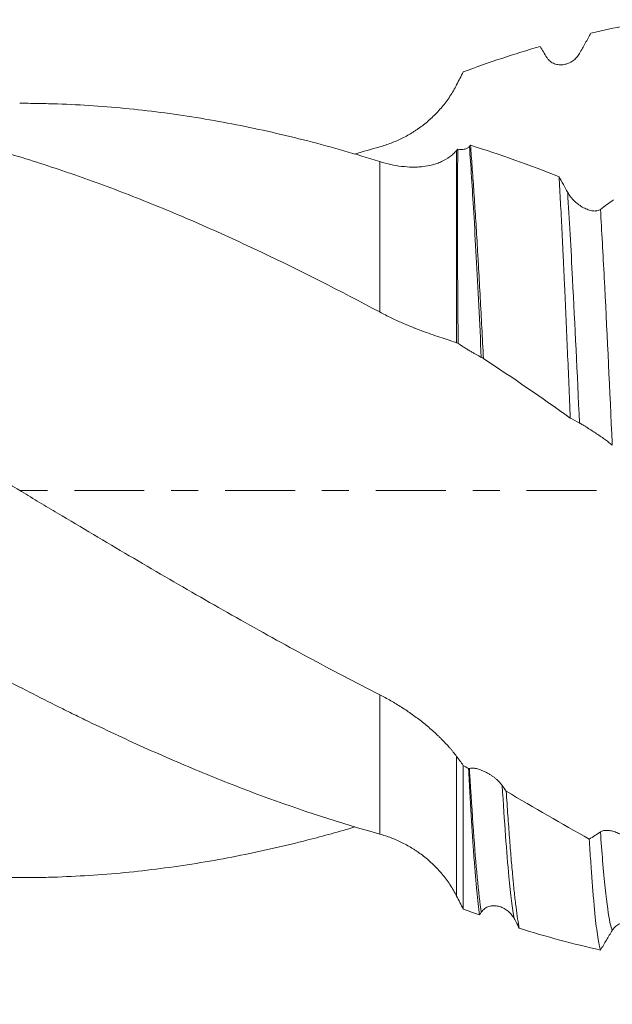
# Model space of a CAD drawing. Units: millimetres. Extents: x -63 to 74, y -82 to 29.
# Drawn here: x 25 to 34, y -8 to 7 of the extents above; entities that cross this region are included whole.
import ezdxf

# ---------------------------------------------------------------- set-up
doc = ezdxf.new("R2010")
doc.units = ezdxf.units.MM
doc.linetypes.add('CENTER', pattern=[47.5, 22, -8.5, 8.5, -8.5])
for name, color, linetype in [('1', 4, 'Continuous'), ('2', 7, 'Continuous'), ('SK2', 7, 'Continuous'), ('SK4', 2, 'CENTER')]:
    doc.layers.add(name, color=color, linetype=linetype)
doc.styles.add('iso_b_vert', font='simplex.shx')
doc.dimstyles.get("Standard").update_dxf_attribs({"dimtxt": 0.18, "dimasz": 0.18, "dimexe": 0.18, "dimexo": 0.0625, "dimgap": 0.09, "dimtad": 1, "dimzin": 0, "dimdsep": 52, "dimtxsty": 'Standard', "dimcen": 0.09, "dimadec": 0, "dimazin": 0, "dimtfac": 1, "dimtdec": 4, "dimtofl": 0, "dimtmove": 0, "dimatfit": 3, "dimfxl": 1, "dimtolj": 1, "dimtzin": 0, "dimarcsym": 0})

# ---------------------------------------------------------------- blocks, each defined once
blk = doc.blocks.new('_U4')
at = {"layer": 'SK2', "lineweight": 13}
for p, q in [((-1, -7.6875), (-1, -39.595508)), ((52, -9.683008), (52, -39.595508)), ((52, -37.595508), (-1, -37.595508))]:
    blk.add_line(p, q, dxfattribs=at)
at = {"layer": 'SK2', "lineweight": 18}
for points in [[(-1, -37.595508), (2.499998, -37.134724), (2.500002, -38.056292)], [(52, -37.595508), (48.500002, -38.056292), (48.499998, -37.134724)]]:
    blk.add_solid(points, dxfattribs=at)
at = {"layer": 'SK2', "lineweight": 18, "insert": (23.867172, -36.710394), "char_height": 3, "attachment_point": 7, "line_spacing_factor": 1.084337, "style": 'iso_b_vert'}
blk.add_mtext('\\W0.6740;53', dxfattribs=at)
blk = doc.blocks.new('_U5')
at = {"layer": '2', "lineweight": 13}
for p, q in [((6.95, -1.5875), (6.95, -28.595508)), ((52, -9.683008), (52, -28.595508)), ((52, -26.595508), (6.95, -26.595508))]:
    blk.add_line(p, q, dxfattribs=at)
at = {"layer": '2', "lineweight": 18}
for points in [[(6.95, -26.595508), (10.449998, -26.134724), (10.450002, -27.056292)], [(52, -26.595508), (48.500002, -27.056292), (48.499998, -26.134724)]]:
    blk.add_solid(points, dxfattribs=at)
at = {"layer": '2', "lineweight": 18, "insert": (27.684229, -25.710394), "char_height": 3, "attachment_point": 7, "line_spacing_factor": 1.084337, "style": 'iso_b_vert'}
blk.add_mtext('\\W0.7361;45', dxfattribs=at)

msp = doc.modelspace()

# ---------------------------------------------------------------- linework, layer by layer
at = {"layer": '1', "lineweight": 13}
for p, q in [((31.8966, 5.3567), (31.8966, 2.3261)), ((30.6841, 2.812), (30.6841, 5.1819)), ((30.6841, -5.4132), (30.6841, -3.2183)), ((31.8966, -4.1887), (31.8966, -6.3898))]:
    msp.add_line(p, q, dxfattribs=at)
at = {"layer": '1', "lineweight": 18}
msp.add_line((32, -4.331), (32, -6.5951), dxfattribs=at)
for points, knots in [([(34.0131, 7.2053), (34.1979, 7.2483), (34.3825, 7.2876), (34.7518, 7.3584), (34.9355, 7.3897), (35.1185, 7.417)], [0, 0, 0, 0, 0.5, 0.5, 1, 1, 1, 1]), ([(33.8338, 6.8857), (33.864, 6.9397), (33.8939, 6.9932), (33.9386, 7.073), (33.9535, 7.0995), (33.9833, 7.1524), (33.9982, 7.1789), (34.0131, 7.2053)], [0, 0, 0, 0, 0.5, 0.5, 0.75, 0.75, 1, 1, 1, 1]), ([(33.3169, 6.8229), (33.3245, 6.8107), (33.3329, 6.7996), (33.3511, 6.7792), (33.3609, 6.77), (33.3819, 6.7533), (33.3928, 6.746), (33.4154, 6.7334), (33.427, 6.7281), (33.451, 6.7191), (33.4632, 6.7156), (33.4876, 6.7103), (33.5122, 6.7066), (33.5371, 6.7062), (33.5621, 6.7072), (33.5746, 6.7086), (33.6114, 6.7146), (33.6356, 6.7215), (33.6828, 6.7408), (33.7052, 6.753), (33.737, 6.7751), (33.7473, 6.7831), (33.7672, 6.8003), (33.7768, 6.8097), (33.804, 6.8393), (33.8201, 6.8612), (33.8338, 6.8857)], [0, 0, 0, 0, 0.0625, 0.0625, 0.125, 0.125, 0.1875, 0.1875, 0.25, 0.25, 0.3125, 0.3125, 0.375, 0.4375, 0.4375, 0.5, 0.5, 0.625, 0.625, 0.75, 0.75, 0.8125, 0.8125, 0.875, 0.875, 1, 1, 1, 1]), ([(30.6841, 5.4132), (30.7447, 5.43), (30.8047, 5.4498), (30.9235, 5.4955), (31.041, 5.5472), (31.1555, 5.6113), (31.2259, 5.6556), (31.2399, 5.6646), (31.2678, 5.6832), (31.2817, 5.6927), (31.3231, 5.7217), (31.3501, 5.7417), (31.4296, 5.8037), (31.4805, 5.8478), (31.5777, 5.9415), (31.624, 5.9911), (31.6898, 6.0698), (31.7111, 6.0967), (31.7524, 6.1521), (31.7725, 6.1806), (31.8299, 6.2674), (31.865, 6.3275), (31.8966, 6.3898)], [0, 0, 0, 0, 0.125, 0.125, 0.25, 0.375, 0.375, 0.40625, 0.40625, 0.4375, 0.4375, 0.5, 0.5, 0.625, 0.625, 0.75, 0.75, 0.8125, 0.8125, 0.875, 0.875, 1, 1, 1, 1]), ([(15.8521, 5.6864), (16.1593, 5.7532), (16.4666, 5.8123), (17.0819, 5.9143), (17.39, 5.9574), (18.0077, 6.0269), (18.3174, 6.0534), (18.7058, 6.076), (18.7836, 6.08), (18.9393, 6.0869), (19.0171, 6.0898), (19.2504, 6.0969), (19.4056, 6.0995), (19.7156, 6.1004), (19.8703, 6.0987), (20.1794, 6.0911), (20.3337, 6.0852), (20.6421, 6.0691), (20.796, 6.059), (21.1036, 6.0346), (21.2572, 6.0203), (21.7178, 5.9711), (22.0247, 5.9301), (22.6389, 5.832), (22.9461, 5.7749), (23.5615, 5.645), (23.8696, 5.5722), (24.4871, 5.4109), (24.7964, 5.3225), (25.2618, 5.1781), (25.4172, 5.1281), (25.6507, 5.0502), (25.7285, 5.0237), (25.8841, 4.9701), (25.9618, 4.9428), (26.3501, 4.8046), (26.6601, 4.6874), (27.279, 4.4404), (27.588, 4.3107), (28.2058, 4.0398), (28.5147, 3.8986), (29.442, 3.459), (30.0611, 3.1443), (30.6841, 2.812)], [0, 0, 0, 0, 0.0625, 0.0625, 0.125, 0.125, 0.1875, 0.1875, 0.203125, 0.203125, 0.21875, 0.21875, 0.25, 0.25, 0.28125, 0.28125, 0.3125, 0.3125, 0.34375, 0.34375, 0.375, 0.375, 0.4375, 0.4375, 0.5, 0.5, 0.5625, 0.5625, 0.625, 0.625, 0.65625, 0.65625, 0.671875, 0.671875, 0.6875, 0.6875, 0.75, 0.75, 0.8125, 0.8125, 0.875, 0.875, 1, 1, 1, 1]), ([(30.6841, 5.1819), (30.3058, 5.3013), (29.9288, 5.4094), (29.1765, 5.6028), (28.8013, 5.6882), (28.0511, 5.8354), (27.6762, 5.8972), (26.9258, 5.997), (26.5504, 6.0349), (25.9856, 6.0733), (25.797, 6.083), (25.5138, 6.0929), (25.4193, 6.0954), (25.2301, 6.0989), (25.1356, 6.0998), (25.0313, 6.1), (25.0214, 6.1), (25.0115, 6.1)], [0, 0, 0, 0, 0.1989555, 0.1989555, 0.397911, 0.397911, 0.5968665, 0.5968665, 0.7958219, 0.7958219, 0.8952997, 0.8952997, 0.9450386, 0.9450386, 0.9947774, 0.9947774, 1, 1, 1, 1]), ([(30.6841, -3.2183), (30.3058, -3.0261), (29.9288, -2.8282), (29.1765, -2.4225), (28.8013, -2.2147), (28.0511, -1.7913), (27.6762, -1.5757), (26.9258, -1.1386), (26.5504, -0.9168), (25.9856, -0.5815), (25.797, -0.4693), (25.5138, -0.3003), (25.4193, -0.2439), (25.2301, -0.131), (25.1356, -0.0745), (24.8524, 0.0948), (24.6641, 0.2075), (24.288, 0.432), (24.1003, 0.5438), (23.1629, 1.1005), (22.4174, 1.5385), (21.4846, 2.0661), (21.298, 2.1707), (20.9246, 2.3777), (20.7378, 2.4802), (20.177, 2.7841), (19.8024, 2.9818), (19.2384, 3.2696), (19.0501, 3.3641), (18.767, 3.5035), (18.6726, 3.5496), (18.4834, 3.6409), (18.3889, 3.686), (17.9168, 3.9092), (17.5406, 4.0793), (16.7901, 4.4018), (16.4158, 4.554), (15.6677, 4.8393), (15.2939, 4.9723), (14.546, 5.2182), (14.1718, 5.331), (13.4215, 5.5348), (13.0454, 5.6259), (12.6679, 5.7057)], [0, 0, 0, 0, 0.0625, 0.0625, 0.125, 0.125, 0.1875, 0.1875, 0.25, 0.25, 0.28125, 0.28125, 0.296875, 0.296875, 0.3125, 0.3125, 0.34375, 0.34375, 0.375, 0.375, 0.5, 0.5, 0.53125, 0.53125, 0.5625, 0.5625, 0.625, 0.625, 0.65625, 0.65625, 0.671875, 0.671875, 0.6875, 0.6875, 0.75, 0.75, 0.8125, 0.8125, 0.875, 0.875, 0.9375, 0.9375, 1, 1, 1, 1]), ([(32.115, 5.4378), (32.1235, 5.3296), (32.1406, 5.1043), (32.1578, 4.8616), (32.175, 4.6103), (32.1836, 4.4804), (32.2009, 4.2118), (32.2095, 4.0731), (32.2223, 3.8585), (32.2266, 3.7857), (32.2351, 3.639), (32.2393, 3.565), (32.2518, 3.341), (32.2601, 3.1891), (32.2768, 2.8803), (32.2853, 2.7233), (32.3024, 2.4043), (32.311, 2.2423), (32.3197, 2.0777)], [0, 0, 0, 0, 0.125, 0.25, 0.25, 0.375, 0.375, 0.5, 0.5, 0.5625, 0.5625, 0.625, 0.625, 0.75, 0.75, 0.875, 0.875, 1, 1, 1, 1]), ([(31.8966, 5.3567), (31.8798, 5.3377), (31.8621, 5.3197), (31.8344, 5.2943), (31.825, 5.2861), (31.8058, 5.2703), (31.796, 5.2627), (31.746, 5.226), (31.7032, 5.2012), (31.6463, 5.1752), (31.6347, 5.1703), (31.6113, 5.1609), (31.5993, 5.1564), (31.5634, 5.1438), (31.5389, 5.1365), (31.4645, 5.1172), (31.4133, 5.1081), (31.3342, 5.0995), (31.3075, 5.0974), (31.2532, 5.0949), (31.2257, 5.0945), (31.1428, 5.0956), (31.0869, 5.0995), (30.9738, 5.113), (30.9166, 5.1227), (30.8011, 5.1479), (30.7426, 5.1635), (30.6841, 5.1819)], [0, 0, 0, 0, 0.0625, 0.0625, 0.09375, 0.09375, 0.125, 0.125, 0.25, 0.25, 0.28125, 0.28125, 0.3125, 0.3125, 0.375, 0.375, 0.5, 0.5, 0.5625, 0.5625, 0.625, 0.625, 0.75, 0.75, 0.875, 0.875, 1, 1, 1, 1]), ([(31.9207, 2.3173), (31.9195, 2.4665), (31.9183, 2.6143), (31.9166, 2.8338), (31.9161, 2.9063), (31.915, 3.0495), (31.9145, 3.1203), (31.913, 3.3306), (31.9121, 3.4677), (31.9108, 3.7361), (31.9103, 3.8673), (31.9095, 4.2524), (31.9097, 4.4975), (31.9107, 4.7884), (31.911, 4.8456), (31.9115, 4.9577), (31.9125, 5.1227), (31.914, 5.2782), (31.9152, 5.3778)], [0, 0, 0, 0, 0.125, 0.125, 0.1875, 0.1875, 0.25, 0.25, 0.375, 0.375, 0.5, 0.5, 0.75, 0.75, 0.8125, 0.8125, 0.875, 1, 1, 1, 1]), ([(32.0988, 5.4206), (32.088, 5.4091), (32.0757, 5.3999), (32.0483, 5.3854), (32.0331, 5.3802), (32.0014, 5.3735), (31.9848, 5.372), (31.9504, 5.3725), (31.9329, 5.3744), (31.9152, 5.3778)], [0, 0, 0, 0, 0.25, 0.25, 0.5, 0.5, 0.75, 0.75, 1, 1, 1, 1]), ([(33.6875, 1.1412), (33.6801, 1.3196), (33.6654, 1.6723), (33.6435, 2.1894), (33.6215, 2.6945), (33.6069, 3.0232), (33.5976, 3.226), (33.5957, 3.2665), (33.592, 3.3468), (33.5865, 3.4666), (33.5809, 3.584), (33.5699, 3.8157), (33.5551, 4.1166), (33.5332, 4.544), (33.5185, 4.8129), (33.5111, 4.9432)], [0, 0, 0, 0, 0.125, 0.25, 0.375, 0.5, 0.5, 0.53125, 0.53125, 0.5625, 0.625, 0.625, 0.75, 0.875, 1, 1, 1, 1]), ([(34.1634, 4.428), (34.1484, 4.4165), (34.1304, 4.4094), (34.1047, 4.4047), (34.0994, 4.404), (34.0886, 4.4031), (34.0722, 4.4023), (34.055, 4.4034), (34.0314, 4.4065), (34.0193, 4.4087), (33.995, 4.4147), (33.9827, 4.4183), (33.958, 4.4268), (33.9455, 4.4317), (33.9206, 4.4427), (33.9082, 4.4487), (33.8713, 4.4684), (33.8471, 4.4835), (33.7997, 4.5178), (33.7771, 4.5365), (33.745, 4.5669), (33.7346, 4.5774), (33.7144, 4.5993), (33.7046, 4.6107), (33.6769, 4.6455), (33.6605, 4.6697), (33.6466, 4.695)], [0, 0, 0, 0, 0.125, 0.125, 0.15625, 0.15625, 0.1875, 0.25, 0.25, 0.3125, 0.3125, 0.375, 0.375, 0.4375, 0.4375, 0.5, 0.5, 0.625, 0.625, 0.75, 0.75, 0.8125, 0.8125, 0.875, 0.875, 1, 1, 1, 1]), ([(30.6841, 2.812), (30.7447, 2.7797), (30.8047, 2.7493), (30.9235, 2.6921), (31.041, 2.6382), (31.1555, 2.5906), (31.2259, 2.5624), (31.2399, 2.5569), (31.2678, 2.546), (31.2817, 2.5406), (31.3231, 2.5248), (31.3501, 2.5146), (31.4296, 2.4853), (31.4805, 2.4673), (31.5777, 2.4336), (31.624, 2.418), (31.6898, 2.396), (31.7111, 2.3889), (31.7524, 2.3751), (31.7725, 2.3684), (31.8299, 2.3491), (31.865, 2.3372), (31.8966, 2.3261)], [0, 0, 0, 0, 0.125, 0.125, 0.25, 0.375, 0.375, 0.40625, 0.40625, 0.4375, 0.4375, 0.5, 0.5, 0.625, 0.625, 0.75, 0.75, 0.8125, 0.8125, 0.875, 0.875, 1, 1, 1, 1]), ([(15.8521, 2.2079), (16.1593, 2.0358), (16.4666, 1.8606), (17.0819, 1.5049), (17.39, 1.3245), (18.0077, 0.9596), (18.3174, 0.7752), (18.7058, 0.5428), (18.7836, 0.4963), (18.9393, 0.4029), (19.0171, 0.3562), (19.2504, 0.2161), (19.4056, 0.1227), (19.7156, -0.0637), (19.8703, -0.1568), (20.1794, -0.3425), (20.3337, -0.4351), (20.6421, -0.6198), (20.796, -0.712), (21.1036, -0.8958), (21.2572, -0.9874), (21.7178, -1.2611), (22.0247, -1.4417), (22.6389, -1.7979), (22.9461, -1.9735), (23.5615, -2.3191), (23.8696, -2.4889), (24.4871, -2.8224), (24.7964, -2.986), (25.2618, -3.2258), (25.4172, -3.3048), (25.6507, -3.4217), (25.7285, -3.4604), (25.8841, -3.537), (25.9618, -3.575), (26.3501, -3.7631), (26.6601, -3.9081), (27.279, -4.1866), (27.588, -4.32), (28.2058, -4.5744), (28.5147, -4.6953), (29.442, -5.0382), (30.0611, -5.2406), (30.6841, -5.4132)], [0, 0, 0, 0, 0.0625, 0.0625, 0.125, 0.125, 0.1875, 0.1875, 0.203125, 0.203125, 0.21875, 0.21875, 0.25, 0.25, 0.28125, 0.28125, 0.3125, 0.3125, 0.34375, 0.34375, 0.375, 0.375, 0.4375, 0.4375, 0.5, 0.5, 0.5625, 0.5625, 0.625, 0.625, 0.65625, 0.65625, 0.671875, 0.671875, 0.6875, 0.6875, 0.75, 0.75, 0.8125, 0.8125, 0.875, 0.875, 1, 1, 1, 1]), ([(31.9207, 2.3173), (31.9377, 2.3056), (31.9549, 2.294), (31.9896, 2.2712), (32.0072, 2.2598), (32.0417, 2.2379), (32.0588, 2.2272), (32.0841, 2.2118), (32.0924, 2.2067), (32.109, 2.1967), (32.1172, 2.1917), (32.1414, 2.1773), (32.157, 2.1682), (32.1869, 2.151), (32.2012, 2.1428), (32.2217, 2.1312), (32.2284, 2.1275), (32.2412, 2.1204), (32.2474, 2.117), (32.265, 2.1074), (32.2757, 2.1016), (32.2853, 2.0965)], [0, 0, 0, 0, 0.125, 0.125, 0.25, 0.25, 0.375, 0.375, 0.4375, 0.4375, 0.5, 0.5, 0.625, 0.625, 0.75, 0.75, 0.8125, 0.8125, 0.875, 0.875, 1, 1, 1, 1]), ([(33.8331, 1.0643), (33.8407, 1.0602), (33.849, 1.0555), (33.8672, 1.0448), (33.877, 1.0389), (33.898, 1.026), (33.909, 1.0192), (33.9316, 1.005), (33.9432, 0.9977), (33.9672, 0.9824), (33.9793, 0.9745), (34.0038, 0.9587), (34.0283, 0.9428), (34.0533, 0.9264), (34.0783, 0.9098), (34.0907, 0.9016), (34.1276, 0.8769), (34.1517, 0.8606), (34.199, 0.8281), (34.2214, 0.8123), (34.2532, 0.7894), (34.2635, 0.7818), (34.2833, 0.767), (34.293, 0.7597), (34.3202, 0.7385), (34.3363, 0.7252), (34.3499, 0.713)], [0, 0, 0, 0, 0.0625, 0.0625, 0.125, 0.125, 0.1875, 0.1875, 0.25, 0.25, 0.3125, 0.3125, 0.375, 0.4375, 0.4375, 0.5, 0.5, 0.625, 0.625, 0.75, 0.75, 0.8125, 0.8125, 0.875, 0.875, 1, 1, 1, 1]), ([(30.2933, -5.3014), (30.0459, -5.3745), (29.7991, -5.4427), (29.1765, -5.6028), (28.8013, -5.6882), (28.0511, -5.8354), (27.6762, -5.8972), (26.9258, -5.997), (26.5504, -6.0349), (25.9856, -6.0733), (25.797, -6.083), (25.5138, -6.0929), (25.4193, -6.0954), (25.2301, -6.0989), (25.1356, -6.0998), (24.8524, -6.1003), (24.6641, -6.0975), (24.288, -6.0857), (24.1003, -6.0767), (23.1629, -6.0166), (22.4174, -5.9196), (21.4846, -5.7405), (21.298, -5.7018), (20.9246, -5.6186), (20.7378, -5.5741), (20.177, -5.4322), (19.8024, -5.3263), (19.2384, -5.151), (19.0501, -5.0898), (18.767, -4.9939), (18.6726, -4.9612), (18.4834, -4.8946), (18.3889, -4.8607), (17.9168, -4.6882), (17.5406, -4.5408), (16.7901, -4.229), (16.4158, -4.0646), (15.6677, -3.7204), (15.2939, -3.5406), (14.546, -3.1671), (14.1718, -2.9734), (13.4215, -2.5742), (13.0454, -2.3685), (12.6679, -2.1575)], [0, 0, 0, 0, 0.041855, 0.041855, 0.1057313, 0.1057313, 0.1696076, 0.1696076, 0.233484, 0.233484, 0.2654221, 0.2654221, 0.2813912, 0.2813912, 0.2973603, 0.2973603, 0.3292985, 0.3292985, 0.3612366, 0.3612366, 0.4889893, 0.4889893, 0.5209275, 0.5209275, 0.5528657, 0.5528657, 0.616742, 0.616742, 0.6486802, 0.6486802, 0.6646492, 0.6646492, 0.6806183, 0.6806183, 0.7444947, 0.7444947, 0.808371, 0.808371, 0.8722473, 0.8722473, 0.9361237, 0.9361237, 1, 1, 1, 1]), ([(31.8966, -4.1887), (31.8798, -4.1659), (31.8621, -4.1431), (31.8344, -4.1091), (31.825, -4.0978), (31.8058, -4.0752), (31.796, -4.0638), (31.746, -4.0071), (31.7032, -3.9614), (31.6463, -3.9045), (31.6347, -3.8931), (31.6113, -3.8703), (31.5993, -3.8589), (31.5634, -3.825), (31.5389, -3.8026), (31.4645, -3.7364), (31.4133, -3.6933), (31.3342, -3.6304), (31.3075, -3.6097), (31.2532, -3.5689), (31.2257, -3.5487), (31.1428, -3.4897), (31.0869, -3.452), (30.9738, -3.3798), (30.9166, -3.3454), (30.8011, -3.2794), (30.7426, -3.248), (30.6841, -3.2183)], [0, 0, 0, 0, 0.0625, 0.0625, 0.09375, 0.09375, 0.125, 0.125, 0.25, 0.25, 0.28125, 0.28125, 0.3125, 0.3125, 0.375, 0.375, 0.5, 0.5, 0.5625, 0.5625, 0.625, 0.625, 0.75, 0.75, 0.875, 0.875, 1, 1, 1, 1]), ([(32.2566, -6.6876), (32.2494, -6.6347), (32.2351, -6.5173), (32.2209, -6.3775), (32.2066, -6.2266), (32.1995, -6.1456), (32.185, -5.9724), (32.1777, -5.8802), (32.1685, -5.7577), (32.1667, -5.7328), (32.163, -5.6824), (32.1612, -5.6569), (32.1557, -5.5794), (32.1521, -5.5266), (32.1412, -5.3649), (32.1269, -5.1403), (32.1127, -4.8979), (32.0985, -4.6466), (32.0914, -4.5165), (32.0842, -4.3819)], [0, 0, 0, 0, 0.125, 0.25, 0.25, 0.375, 0.375, 0.5, 0.5, 0.53125, 0.53125, 0.5625, 0.5625, 0.625, 0.625, 0.75, 0.875, 0.875, 1, 1, 1, 1]), ([(32.615, -4.6469), (32.6, -4.6255), (32.582, -4.6045), (32.5562, -4.5787), (32.5509, -4.5736), (32.5402, -4.5636), (32.5237, -4.5488), (32.5065, -4.5346), (32.4829, -4.5164), (32.4708, -4.5075), (32.4465, -4.4907), (32.4342, -4.4827), (32.4095, -4.4674), (32.397, -4.4601), (32.3721, -4.4463), (32.3597, -4.4398), (32.3229, -4.4217), (32.2986, -4.4113), (32.2512, -4.3938), (32.2286, -4.387), (32.1965, -4.3795), (32.1861, -4.3775), (32.1659, -4.3745), (32.1561, -4.3735), (32.1285, -4.3723), (32.1121, -4.3737), (32.0982, -4.3778)], [0, 0, 0, 0, 0.125, 0.125, 0.15625, 0.15625, 0.1875, 0.25, 0.25, 0.3125, 0.3125, 0.375, 0.375, 0.4375, 0.4375, 0.5, 0.5, 0.625, 0.625, 0.75, 0.75, 0.8125, 0.8125, 0.875, 0.875, 1, 1, 1, 1]), ([(32.6778, -4.7375), (32.6866, -4.8696), (32.7041, -5.1237), (32.7299, -5.475), (32.7554, -5.7966), (32.7724, -5.991), (32.7831, -6.1061), (32.7852, -6.1288), (32.7895, -6.1734), (32.796, -6.2392), (32.8024, -6.3015), (32.8154, -6.4213), (32.8326, -6.5689), (32.8584, -6.754), (32.8757, -6.8532), (32.8843, -6.8966)], [0, 0, 0, 0, 0.125, 0.25, 0.375, 0.5, 0.5, 0.53125, 0.53125, 0.5625, 0.625, 0.625, 0.75, 0.875, 1, 1, 1, 1]), ([(30.6841, -5.4132), (30.7447, -5.43), (30.8047, -5.4498), (30.9235, -5.4955), (31.041, -5.5472), (31.1555, -5.6113), (31.2259, -5.6556), (31.2399, -5.6646), (31.2678, -5.6832), (31.2817, -5.6927), (31.3231, -5.7217), (31.3501, -5.7417), (31.4296, -5.8037), (31.4805, -5.8478), (31.5777, -5.9415), (31.624, -5.9911), (31.6898, -6.0698), (31.7111, -6.0967), (31.7524, -6.1521), (31.7725, -6.1806), (31.8299, -6.2674), (31.865, -6.3275), (31.8966, -6.3898)], [0, 0, 0, 0, 0.125, 0.125, 0.25, 0.375, 0.375, 0.40625, 0.40625, 0.4375, 0.4375, 0.5, 0.5, 0.625, 0.625, 0.75, 0.75, 0.8125, 0.8125, 0.875, 0.875, 1, 1, 1, 1]), ([(34.6795, -5.5967), (34.6645, -5.5727), (34.6465, -5.55), (34.6208, -5.523), (34.6155, -5.5177), (34.6047, -5.5074), (34.5883, -5.4922), (34.5711, -5.4782), (34.5475, -5.4603), (34.5354, -5.4518), (34.5111, -5.436), (34.4988, -5.4287), (34.4741, -5.4149), (34.4617, -5.4085), (34.4367, -5.3968), (34.4243, -5.3915), (34.3875, -5.3772), (34.3633, -5.3697), (34.3158, -5.359), (34.2932, -5.3559), (34.2611, -5.3546), (34.2507, -5.3547), (34.2305, -5.3561), (34.2207, -5.3575), (34.193, -5.3633), (34.1766, -5.3697), (34.1627, -5.379)], [0, 0, 0, 0, 0.125, 0.125, 0.15625, 0.15625, 0.1875, 0.25, 0.25, 0.3125, 0.3125, 0.375, 0.375, 0.4375, 0.4375, 0.5, 0.5, 0.625, 0.625, 0.75, 0.75, 0.8125, 0.8125, 0.875, 0.875, 1, 1, 1, 1]), ([(34.1643, -7.2397), (34.1569, -7.2185), (34.1422, -7.1628), (34.1202, -7.0392), (34.1055, -6.9305), (34.0907, -6.8083), (34.0833, -6.7406), (34.0739, -6.6473), (34.072, -6.6282), (34.0683, -6.5893), (34.0627, -6.53), (34.0571, -6.4673), (34.046, -6.3377), (34.0386, -6.2455), (34.0239, -6.0498), (34.0165, -5.9463), (34.0017, -5.7278), (33.9943, -5.6129), (33.9869, -5.4921)], [0, 0, 0, 0, 0.125, 0.25, 0.375, 0.375, 0.5, 0.5, 0.53125, 0.53125, 0.5625, 0.625, 0.625, 0.75, 0.75, 0.875, 0.875, 1, 1, 1, 1]), ([(32.2846, -6.6442), (32.2922, -6.6326), (32.3006, -6.6221), (32.3188, -6.603), (32.3286, -6.5944), (32.3496, -6.5792), (32.3605, -6.5727), (32.3831, -6.5617), (32.3948, -6.5571), (32.4188, -6.5498), (32.4309, -6.5471), (32.4554, -6.5434), (32.48, -6.5415), (32.5049, -6.5427), (32.5299, -6.5454), (32.5423, -6.5476), (32.5792, -6.5561), (32.6034, -6.5646), (32.6506, -6.587), (32.673, -6.6007), (32.7048, -6.6249), (32.715, -6.6336), (32.7349, -6.6522), (32.7445, -6.6622), (32.7717, -6.6937), (32.7878, -6.7167), (32.8014, -6.7422)], [0, 0, 0, 0, 0.0625, 0.0625, 0.125, 0.125, 0.1875, 0.1875, 0.25, 0.25, 0.3125, 0.3125, 0.375, 0.4375, 0.4375, 0.5, 0.5, 0.625, 0.625, 0.75, 0.75, 0.8125, 0.8125, 0.875, 0.875, 1, 1, 1, 1]), ([(34.3492, -6.9306), (34.3568, -6.918), (34.3652, -6.9064), (34.3834, -6.885), (34.3932, -6.8752), (34.4141, -6.8572), (34.4251, -6.8492), (34.4477, -6.8352), (34.4593, -6.8291), (34.4833, -6.8186), (34.4954, -6.8143), (34.5199, -6.8073), (34.5444, -6.8021), (34.5693, -6.8), (34.5944, -6.7994), (34.6068, -6.7999), (34.6437, -6.8034), (34.6678, -6.8086), (34.7151, -6.8247), (34.7375, -6.8353), (34.7693, -6.855), (34.7796, -6.8623), (34.7966, -6.8758), (34.8035, -6.8818), (34.8102, -6.8881)], [0, 0, 0, 0, 0.0729195, 0.0729195, 0.145839, 0.145839, 0.2187585, 0.2187585, 0.2916779, 0.2916779, 0.3645974, 0.3645974, 0.4375169, 0.5104364, 0.5104364, 0.5833559, 0.5833559, 0.7291948, 0.7291948, 0.8750338, 0.8750338, 0.9479533, 0.9479533, 1, 1, 1, 1]), ([(32.8843, -6.8966), (33.0985, -6.9636), (33.3121, -7.0257), (33.7386, -7.1402), (33.9515, -7.1925), (34.1643, -7.2397)], [0, 0, 0, 0, 0.5, 0.5, 1, 1, 1, 1]), ([(34.1643, -7.2397), (34.1797, -7.214), (34.1951, -7.1883), (34.2259, -7.1368), (34.2413, -7.111), (34.2876, -7.0336), (34.3184, -6.982), (34.3492, -6.9306)], [0, 0, 0, 0, 0.25, 0.25, 0.5, 0.5, 1, 1, 1, 1])]:
    msp.add_open_spline(points, degree=3, knots=knots, dxfattribs=at)
for points in [[(32, 6.5951), (32.4064, 6.7448), (32.8093, 6.8785), (33.2106, 6.995)], [(33.2106, 6.995), (33.2461, 6.9376), (33.2815, 6.8801), (33.3169, 6.8229)], [(31.8966, 6.3898), (31.9314, 6.4584), (31.9659, 6.5269), (32, 6.5951)], [(32.115, 5.4378), (32.1096, 5.4321), (32.1042, 5.4263), (32.0988, 5.4206)], [(33.5111, 4.9432), (33.0488, 5.1282), (32.584, 5.2934), (32.115, 5.4378)], [(30.293, 5.3008), (30.4232, 5.3396), (30.5536, 5.377), (30.6841, 5.4132)], [(31.9152, 5.3778), (31.909, 5.3708), (31.9028, 5.3638), (31.8966, 5.3567)], [(33.6466, 4.695), (33.6013, 4.7774), (33.5562, 4.8602), (33.5111, 4.9432)], [(34.3662, 4.5778), (34.2987, 4.5298), (34.2311, 4.4799), (34.1634, 4.428)], [(31.8966, 2.3261), (31.9046, 2.3233), (31.9127, 2.3203), (31.9207, 2.3173)], [(32.2853, 2.0965), (32.2968, 2.0904), (32.3082, 2.0842), (32.3197, 2.0777)], [(32.3197, 2.0777), (32.7786, 1.7785), (33.2336, 1.4653), (33.6875, 1.1412)], [(33.6875, 1.1412), (33.736, 1.115), (33.7846, 1.0907), (33.8331, 1.0643)], [(32, -4.331), (31.9656, -4.2832), (31.9311, -4.2358), (31.8966, -4.1887)], [(32.0842, -4.3819), (32.0561, -4.365), (32.0281, -4.348), (32, -4.331)], [(32.0982, -4.3778), (32.0935, -4.3792), (32.0888, -4.3806), (32.0842, -4.3819)], [(32.6778, -4.7375), (32.6569, -4.7072), (32.6359, -4.677), (32.615, -4.6469)], [(33.9869, -5.4921), (33.5527, -5.2499), (33.1168, -4.9978), (32.6778, -4.7375)], [(34.1627, -5.379), (34.1039, -5.4184), (34.0453, -5.4561), (33.9869, -5.4921)], [(31.8966, -6.3898), (31.9314, -6.4584), (31.9659, -6.5269), (32, -6.5951)], [(32, -6.5951), (32.0857, -6.6266), (32.1712, -6.6575), (32.2566, -6.6876)], [(32.2566, -6.6876), (32.2659, -6.6731), (32.2753, -6.6587), (32.2846, -6.6442)], [(32.8014, -6.7422), (32.8292, -6.7939), (32.8568, -6.8454), (32.8843, -6.8966)]]:
    msp.add_open_spline(points, degree=3, dxfattribs=at)
at = {"layer": '1', "lineweight": 13}
for points, knots in [([(32.2853, 2.0965), (32.272, 2.3744), (32.2318, 3.1966), (32.168, 4.3895), (32.1207, 5.1201), (32.0988, 5.4206)], [0, 0, 0, 0, 0.2058706, 0.6225977, 1, 1, 1, 1]), ([(33.8331, 1.0643), (33.7972, 1.8418), (33.736, 3.1314), (33.6726, 4.2743), (33.6466, 4.695)], [0, 0, 0, 0, 0.5970847, 1, 1, 1, 1]), ([(34.3499, 0.713), (34.3472, 0.773), (34.3057, 1.6757), (34.2442, 2.9797), (34.1835, 4.0877), (34.1634, 4.428)], [0, 0, 0, 0, 0.0457585, 0.6878921, 1, 1, 1, 1]), ([(32.2846, -6.6442), (32.2634, -6.5043), (32.2031, -5.9831), (32.1404, -5.0927), (32.0994, -4.3982), (32.0982, -4.3778)], [0, 0, 0, 0, 0.3482765, 0.9809744, 1, 1, 1, 1]), ([(32.8014, -6.7422), (32.7745, -6.5937), (32.713, -6.0913), (32.6502, -5.2213), (32.615, -4.6469)], [0, 0, 0, 0, 0.4407515, 1, 1, 1, 1]), ([(34.3492, -6.9306), (34.325, -6.8763), (34.2744, -6.636), (34.2122, -6.0333), (34.1744, -5.5421), (34.1627, -5.379)], [0, 0, 0, 0, 0.3835145, 0.8085285, 1, 1, 1, 1])]:
    msp.add_open_spline(points, degree=3, knots=knots, dxfattribs=at)
at = {"layer": 'SK4', "lineweight": 18, "ltscale": 0.05}
msp.add_line((-43, 0), (52, 0), dxfattribs=at)

# ---------------------------------------------------------------- dimensions: what is measured, and where the dimension line sits
at = {"layer": '2', "lineweight": 18}
dim = msp.add_linear_dim(base=(6.95, -26.595508), p1=(52, -8.095508), p2=(6.95, 0), dimstyle='Standard', override={"dimtxt": 3, "dimasz": 3.5, "dimexe": 2, "dimexo": 1.5875, "dimgap": 1.5, "dimtad": 1, "dimtih": 1, "dimtoh": 0, "dimdec": 1, "dimlfac": 1, "dimzin": 8, "dimdsep": 46, "dimlunit": 2, "dimpost": '<>', "dimtxsty": 'iso_b_vert', "dimsah": 1, "dimse1": 0, "dimse2": 0, "dimsd1": 0, "dimsd2": 0, "dimclrd": 2, "dimclre": 2, "dimclrt": 2, "dimtol": 0, "dimtm": -0.1, "dimtfac": 1.166667, "dimtdec": 3, "dimtofl": 1, "dimtmove": 0, "dimtzin": 8, "dimlwd": 13, "dimlwe": 13}, dxfattribs=at)
dim.commit()
dim.dimension.update_dxf_attribs({"geometry": '_U5', "text_midpoint": (29.475, -26.595508)})
at = {"layer": 'SK2', "lineweight": 18}
dim = msp.add_linear_dim(base=(-1, -37.5955), p1=(52, -8.0955), p2=(-1, -6.1), dimstyle='Standard', override={"dimtxt": 3, "dimasz": 3.5, "dimexe": 2, "dimexo": 1.5875, "dimgap": 1.5, "dimtad": 1, "dimtih": 1, "dimtoh": 0, "dimdec": 1, "dimlfac": 1, "dimzin": 8, "dimdsep": 46, "dimlunit": 2, "dimpost": '<>', "dimtxsty": 'iso_b_vert', "dimsah": 1, "dimse1": 0, "dimse2": 0, "dimsd1": 0, "dimsd2": 0, "dimclrd": 2, "dimclre": 2, "dimclrt": 2, "dimtol": 0, "dimtm": -0.1, "dimtfac": 1.166667, "dimtdec": 3, "dimtofl": 1, "dimtmove": 0, "dimtzin": 8, "dimlwd": 13, "dimlwe": 13}, dxfattribs=at)
dim.commit()
dim.dimension.update_dxf_attribs({"geometry": '_U4', "text_midpoint": (25.5, -37.5955)})

doc.saveas('drawing.dxf')
